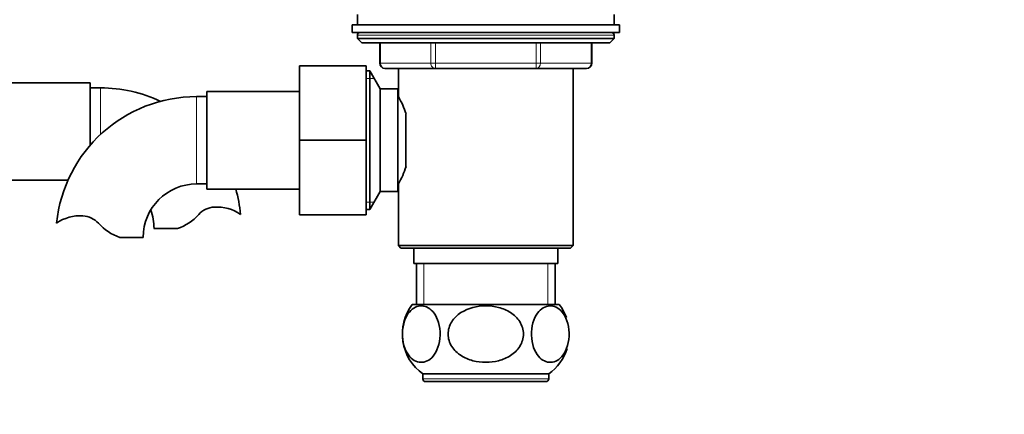
# Model space of a CAD drawing. Units: millimetres. Extents: x 0 to 1544, y 0 to 1918.
# Drawn here: x 797 to 988, y 1107 to 1184 of the extents above; entities that cross this region are included whole.
import ezdxf
from ezdxf import colors
from ezdxf.entities.mleader import LeaderData, LeaderLine
from ezdxf.math import Vec2, Vec3

# ---------------------------------------------------------------- set-up
doc = ezdxf.new("R2010")
doc.units = ezdxf.units.MM
doc.layers.add('DV1_Défaut', color=7, linetype='Continuous')
doc.layers.add('Défaut', color=7, linetype='Continuous')

# ---------------------------------------------------------------- blocks, each defined once
blk = doc.blocks.new('_DOT')
at = {"color": 0}
blk.add_line((0, 0), (-1, 0), dxfattribs=at)
at = {"color": 0, "const_width": 0.333}
blk.add_lwpolyline([(-0.1665, 0, 1), (0.1665, 0, 1)], format="xyb", close=True, dxfattribs=at)
blk = doc.blocks.new('SE')
at = {"layer": 'DV1_Défaut', "color": 7, "linetype": 'Continuous', "lineweight": 35}
for p, q in [((862.48, 1184.51), (862.48, 1182.51)), ((912.48, 1182.51), (912.48, 1184.51)), ((861.48, 1182.51), (913.48, 1182.51)), ((861.48, 1182.51), (861.48, 1181.01)), ((861.48, 1181.01), (913.48, 1181.01)), ((913.48, 1181.01), (913.48, 1182.51)), ((862.48, 1180.51), (862.48, 1179.85)), ((862.48, 1179.85), (912.48, 1179.85)), ((862.48, 1179.85), (863.32, 1179.01)), ((863.32, 1179.01), (911.63, 1179.01)), ((866.85, 1179.01), (866.85, 1175.01)), ((908.11, 1175.01), (908.11, 1179.01)), ((911.63, 1179.01), (912.48, 1179.85)), ((912.48, 1179.85), (912.48, 1180.51)), ((851.18, 1174.51), (851.18, 1160.01)), ((864.18, 1174.51), (851.18, 1174.51)), ((864.18, 1174.51), (864.18, 1160.01)), ((864.89, 1173.51), (864.18, 1173.51)), ((864.89, 1146.51), (864.89, 1173.51)), ((866.91, 1170.01), (864.89, 1173.51)), ((877.66, 1174.01), (867.85, 1174.01)), ((870.47, 1174.01), (904.49, 1174.01)), ((870.47, 1174.01), (870.47, 1168.51)), ((897.29, 1174.01), (877.66, 1174.01)), ((907.11, 1174.01), (897.29, 1174.01)), ((904.49, 1139.51), (904.49, 1174.01)), ((810.48, 1171.21), (792.48, 1171.21)), ((810.48, 1159.06), (810.48, 1171.21)), ((812.48, 1170.21), (810.48, 1170.21)), ((833.18, 1169.51), (833.18, 1150.51)), ((851.18, 1169.51), (833.18, 1169.51)), ((866.91, 1150.01), (866.91, 1170.01)), ((870.38, 1170.01), (866.91, 1170.01)), ((870.38, 1150.01), (870.38, 1170.01)), ((833.18, 1168.51), (831.18, 1168.51)), ((870.64, 1168.16), (870.38, 1168.16)), ((871.88, 1154.87), (871.88, 1165.13)), ((851.18, 1160.01), (851.18, 1145.51)), ((864.18, 1160.01), (851.18, 1160.01)), ((864.18, 1160.01), (864.18, 1145.51)), ((792.48, 1152.21), (806.12, 1152.21)), ((831.18, 1151.51), (833.18, 1151.51)), ((833.18, 1150.51), (851.18, 1150.51)), ((870.38, 1151.86), (870.63, 1151.86)), ((870.47, 1151.6), (870.47, 1139.51)), ((864.89, 1146.51), (866.91, 1150.01)), ((866.91, 1150.01), (870.38, 1150.01)), ((864.18, 1146.51), (864.89, 1146.51)), ((864.18, 1145.51), (851.18, 1145.51)), ((822.88, 1142.8), (827.46, 1142.8)), ((816.2, 1141.1), (820.77, 1141.1)), ((904.49, 1139.51), (870.47, 1139.51)), ((870.47, 1139.51), (870.97, 1139.01)), ((870.97, 1139.01), (903.99, 1139.01)), ((873.48, 1139.01), (873.48, 1136.01)), ((901.48, 1136.01), (901.48, 1139.01)), ((903.99, 1139.01), (904.49, 1139.51)), ((873.48, 1136.01), (901.48, 1136.01)), ((873.98, 1136.01), (873.98, 1128.01)), ((900.98, 1128.01), (900.98, 1136.01)), ((873.17, 1128.01), (901.79, 1128.01)), ((875.23, 1114.51), (899.73, 1114.51)), ((875.23, 1114.51), (875.23, 1113.51)), ((899.73, 1113.51), (899.73, 1114.51)), ((875.73, 1113.01), (899.23, 1113.01))]:
    blk.add_line(p, q, dxfattribs=at)
at = {"layer": 'DV1_Défaut', "color": 7, "linetype": 'Continuous', "lineweight": 18}
for p, q in [((862.48, 1180.51), (912.48, 1180.51)), ((866.98, 1179.01), (866.98, 1175.01)), ((876.79, 1175.01), (876.79, 1179.01)), ((877.66, 1179.01), (877.66, 1175.01)), ((897.29, 1175.01), (897.29, 1179.01)), ((898.16, 1179.01), (898.16, 1175.01)), ((907.97, 1175.01), (907.97, 1179.01)), ((866.98, 1175.01), (866.85, 1175.01)), ((866.98, 1175.01), (876.79, 1175.01)), ((876.79, 1175.01), (877.66, 1175.01)), ((877.66, 1175.01), (897.29, 1175.01)), ((877.66, 1175.01), (877.66, 1174.01)), ((897.29, 1175.01), (898.16, 1175.01)), ((897.29, 1175.01), (897.29, 1174.01)), ((898.16, 1175.01), (907.97, 1175.01)), ((907.97, 1175.01), (908.11, 1175.01)), ((865.72, 1172.07), (864.18, 1172.07)), ((812.48, 1161.14), (812.48, 1170.21)), ((831.18, 1168.51), (831.18, 1151.51)), ((865.72, 1147.95), (864.18, 1147.95)), ((875.42, 1136.01), (875.42, 1128.01)), ((899.53, 1136.01), (899.53, 1128.01)), ((875.23, 1113.51), (899.73, 1113.51))]:
    blk.add_line(p, q, dxfattribs=at)
at = {"layer": 'DV1_Défaut', "color": 7, "linetype": 'Continuous', "lineweight": 35}
for centre, radius, start, end in [((862.98, 1180.51), 0.5, 90, 180), ((911.98, 1180.51), 0.5, 0, 90), ((867.85, 1175.01), 1, 180, 270), ((907.11, 1175.01), 1, 270, 0), ((812.48, 1142.8), 27.41, 64.7736, 90), ((831.18, 1141.1), 27.41, 90, 174.1733), ((855.71, 1160.01), 17.03, 17.5753, 29.9365), ((855.71, 1160.01), 17.03, 330.0635, 342.439), ((831.18, 1141.1), 10.41, 90, 180), ((812.48, 1142.8), 27.41, 5.82, 16.3341), ((812.48, 1142.8), 10.41, 0, 20.3795), ((834.86, 1142.6), 4.4, 93.0658, 138.071), ((835.07, 1138.65), 8.36, 56.0239, 93.0658), ((808.58, 1136.95), 8.36, 86.9342, 123.9761), ((808.79, 1140.9), 4.4, 41.929, 86.9342), ((824.23, 1152.15), 9.89, 289.0597, 318.071), ((819.43, 1150.45), 9.89, 221.929, 250.9403), ((880.73, 1122.25), 9.5, 142.7217, 234.6235), ((894.23, 1122.25), 9.5, 19.8556, 37.2783), ((894.23, 1122.25), 9.5, 305.3765, 342.819), ((875.73, 1113.51), 0.5, 180, 270), ((899.23, 1113.51), 0.5, 270, 0)]:
    blk.add_arc(centre, radius, start, end, dxfattribs=at)
at = {"layer": 'DV1_Défaut', "color": 7, "linetype": 'Continuous', "lineweight": 18}
for centre, major_axis, start_param, end_param in [((867.85, 1175.01), (0, -1), 4.712389, 6.283185), ((877.66, 1175.01), (0, 1), 1.570796, 3.141593), ((897.29, 1175.01), (0, 1), 3.141593, 4.712389), ((907.11, 1175.01), (0, 1), 3.141593, 4.712389)]:
    blk.add_ellipse(centre, major_axis=major_axis, ratio=0.866025, start_param=start_param, end_param=end_param, dxfattribs=at)
at = {"layer": 'DV1_Défaut', "color": 7, "linetype": 'Continuous', "lineweight": 35}
for points, knots in [([(875.13, 1116.77), (874.7, 1116.73), (874.28, 1116.8), (873.46, 1117.15), (873.06, 1117.44), (872.32, 1118.27), (871.99, 1118.81), (871.47, 1120.18), (871.3, 1120.99), (871.22, 1122.66), (871.31, 1123.53), (871.7, 1125.04), (871.99, 1125.69), (873.02, 1127.2), (873.86, 1127.67), (875.55, 1127.81), (876.41, 1127.48), (877.51, 1126.24), (877.85, 1125.69), (878.36, 1124.34), (878.53, 1123.54), (878.62, 1121.84), (878.53, 1120.98), (878.14, 1119.47), (877.85, 1118.82), (877.17, 1117.81), (876.78, 1117.44), (875.97, 1116.94), (875.55, 1116.8), (875.13, 1116.77)], [0, 0, 0, 0, 0.0625, 0.0625, 0.125, 0.125, 0.1875, 0.1875, 0.25, 0.25, 0.3125, 0.3125, 0.375, 0.375, 0.5, 0.5, 0.625, 0.625, 0.6875, 0.6875, 0.75, 0.75, 0.8125, 0.8125, 0.875, 0.875, 0.9375, 0.9375, 1, 1, 1, 1]), ([(887.48, 1116.76), (886.63, 1116.76), (885.79, 1116.86), (884.16, 1117.29), (883.37, 1117.61), (881.94, 1118.53), (881.31, 1119.12), (880.4, 1120.56), (880.14, 1121.4), (880.14, 1123.09), (880.4, 1123.94), (881.3, 1125.37), (881.93, 1125.97), (884.07, 1127.35), (885.78, 1127.75), (888.31, 1127.75), (889.16, 1127.64), (890.78, 1127.22), (891.58, 1126.9), (893, 1125.98), (893.63, 1125.39), (894.54, 1123.96), (894.81, 1123.12), (894.81, 1121.42), (894.56, 1120.58), (893.65, 1119.13), (893.02, 1118.54), (891.6, 1117.62), (890.8, 1117.29), (889.17, 1116.86), (888.33, 1116.76), (887.48, 1116.76)], [0, 0, 0, 0, 0.0625, 0.0625, 0.125, 0.125, 0.1875, 0.1875, 0.25, 0.25, 0.3125, 0.3125, 0.375, 0.375, 0.5, 0.5, 0.5625, 0.5625, 0.625, 0.625, 0.6875, 0.6875, 0.75, 0.75, 0.8125, 0.8125, 0.875, 0.875, 0.9375, 0.9375, 1, 1, 1, 1]), ([(899.82, 1116.77), (899.4, 1116.8), (898.99, 1116.94), (898.18, 1117.44), (897.79, 1117.81), (897.11, 1118.81), (896.81, 1119.46), (896.43, 1120.95), (896.34, 1121.81), (896.41, 1123.5), (896.58, 1124.32), (897.09, 1125.67), (897.43, 1126.22), (898.53, 1127.47), (899.4, 1127.81), (901.08, 1127.67), (901.93, 1127.2), (902.95, 1125.7), (903.25, 1125.06), (903.64, 1123.55), (903.73, 1122.69), (903.65, 1121), (903.48, 1120.19), (902.97, 1118.82), (902.64, 1118.27), (901.9, 1117.45), (901.5, 1117.16), (900.67, 1116.8), (900.25, 1116.73), (899.82, 1116.77)], [0, 0, 0, 0, 0.0625, 0.0625, 0.125, 0.125, 0.1875, 0.1875, 0.25, 0.25, 0.3125, 0.3125, 0.375, 0.375, 0.5, 0.5, 0.625, 0.625, 0.6875, 0.6875, 0.75, 0.75, 0.8125, 0.8125, 0.875, 0.875, 0.9375, 0.9375, 1, 1, 1, 1])]:
    blk.add_open_spline(points, degree=3, knots=knots, dxfattribs=at)

msp = doc.modelspace()

# ---------------------------------------------------------------- block references
at = {"layer": 'Défaut'}
msp.add_blockref('SE', (0, 0), dxfattribs=at)

# ---------------------------------------------------------------- leaders
at = {"layer": 'Défaut', "color": 7, "linetype": 'Continuous', "lineweight": 18}
ml = msp.add_multileader_mtext('Standard', dxfattribs=at)
ml.set_content('{\\pxsm0.9;\\fSolid Edge ISO|b1||i0||c0|p34;\\W1.;10/08/2017\\P}', color=256)
ml.set_leader_properties()
ml.set_arrow_properties(name='DOT')
ml.build(insert=Vec2(0, 0))
ml.multileader.update_dxf_attribs({"leader_type": 0, "dogleg_length": 0, "arrow_head_size": 12})
ctx = ml.context
ctx.base_point, ctx.char_height, ctx.arrow_head_size, ctx.landing_gap_size = Vec3(1153.41, 1910.91), 12, 12, 4.2
notes = []
notes.append((ctx, [(0, (0, 0, 0), (0, 0), (1, 0), 1, [])]))
ctx.mtext.insert = Vec3(1155.41, 1917.03)
for ctx, leaders in notes:
    for number, flags, end, landing, length, lines in leaders:
        leader = LeaderData()
        leader.index, (leader.has_last_leader_line, leader.has_dogleg_vector, leader.attachment_direction) = number, flags
        leader.last_leader_point, leader.dogleg_vector, leader.dogleg_length = Vec3(end), Vec3(landing), length
        for number, points, colour, breaks in lines:
            line = LeaderLine()
            line.index, line.vertices, line.color, line.breaks = number, Vec3.list(points), colors.encode_raw_color(colour), breaks
            leader.lines.append(line)
        ctx.leaders.append(leader)

doc.saveas('drawing.dxf')
